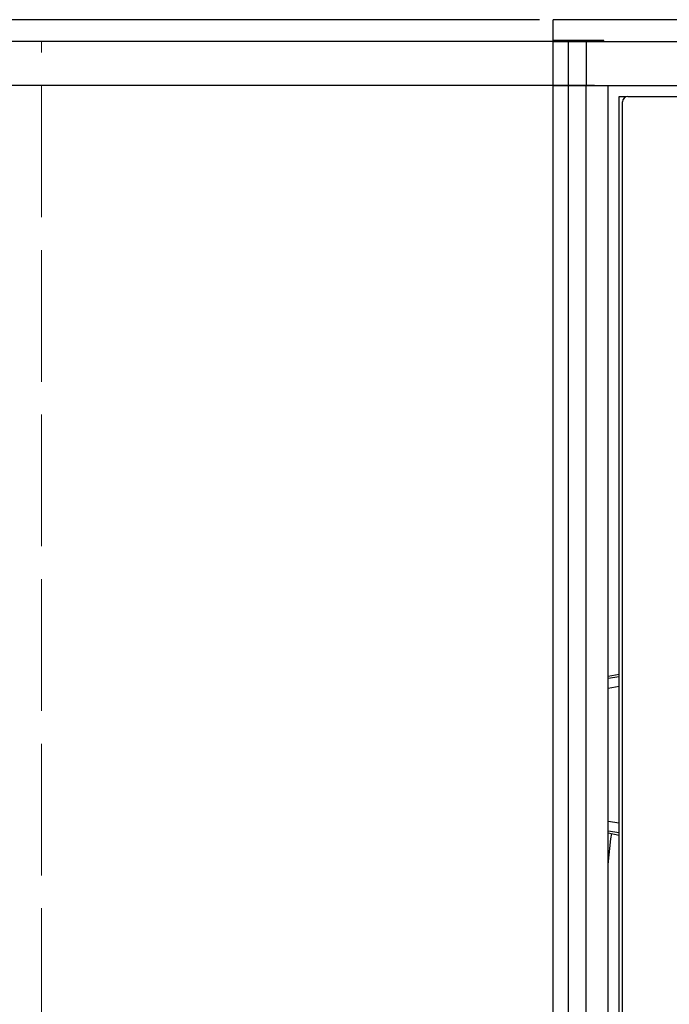
# Model space of a CAD drawing. Units: millimetres. Extents: x -40 to 297, y 0 to 523.
# Drawn here: x 86 to 116, y 443 to 488 of the extents above; entities that cross this region are included whole.
import ezdxf

# ---------------------------------------------------------------- set-up
doc = ezdxf.new("R2010")
doc.units = ezdxf.units.MM
doc.linetypes.add('ACAD_ISO02W100', pattern=[15, 12, -3])
doc.layers.add('COTAS', color=250, linetype='Continuous', lineweight=9)
doc.styles.get("Standard").update_dxf_attribs({"font": 'arial.ttf'})
doc.dimstyles.new('ISO-25', dxfattribs={"dimtxt": 4, "dimasz": 2.5, "dimexe": 1.25, "dimexo": 0.625, "dimtad": 1, "dimdec": 0, "dimtxsty": 'Standard', "dimcen": 2.5, "dimadec": 0, "dimazin": 0, "dimtfac": 1, "dimtdec": 0, "dimtmove": 0, "dimatfit": 3, "dimfxl": 1, "dimarcsym": 0})

# ---------------------------------------------------------------- blocks, each defined once
blk = doc.blocks.new('*D28')
at = {"layer": 'COTAS', "color": 0, "lineweight": -2}
for p, q in [((111.159, 486.827), (40.832, 486.827)), ((42.082, 484.327), (42.082, 269.327)), ((111.159, 266.827), (40.832, 266.827))]:
    blk.add_line(p, q, dxfattribs=at)
at = {"layer": 'COTAS', "color": 0}
for points in [[(42.499, 484.327), (41.666, 484.327), (42.082, 486.827)], [(41.666, 269.327), (42.499, 269.327), (42.082, 266.827)]]:
    blk.add_solid(points, dxfattribs=at)
at = {"layer": 'Defpoints', "color": 0}
for p in [(111.784, 486.827), (42.082, 266.827), (111.784, 266.827)]:
    blk.add_point(p, dxfattribs=at)
at = {"layer": 'COTAS', "color": 0, "insert": (39.415, 333.827), "char_height": 4, "attachment_point": 5, "rotation": 90}
blk.add_mtext('220', dxfattribs=at)
blk = doc.blocks.new('*D29')
at = {"layer": 'COTAS', "color": 0, "lineweight": -2}
for p, q in [((112.159, 484.827), (55.365, 484.827)), ((56.615, 482.327), (56.615, 271.327)), ((79.134, 268.827), (55.365, 268.827))]:
    blk.add_line(p, q, dxfattribs=at)
at = {"layer": 'COTAS', "color": 0}
for points in [[(57.032, 482.327), (56.198, 482.327), (56.615, 484.827)], [(56.198, 271.327), (57.032, 271.327), (56.615, 268.827)]]:
    blk.add_solid(points, dxfattribs=at)
at = {"layer": 'Defpoints', "color": 0}
for p in [(112.784, 484.827), (56.615, 268.827), (79.759, 268.827)]:
    blk.add_point(p, dxfattribs=at)
at = {"layer": 'COTAS', "color": 0, "insert": (53.948, 333.827), "char_height": 4, "attachment_point": 5, "rotation": 90}
blk.add_mtext('216', dxfattribs=at)
blk = doc.blocks.new('*D37')
at = {"layer": 'COTAS', "color": 0, "lineweight": -2}
for p, q in [((109.659, 487.827), (26.3, 487.827)), ((27.55, 485.327), (27.55, 268.327)), ((109.659, 265.827), (26.3, 265.827))]:
    blk.add_line(p, q, dxfattribs=at)
at = {"layer": 'COTAS', "color": 0}
for points in [[(27.967, 485.327), (27.133, 485.327), (27.55, 487.827)], [(27.133, 268.327), (27.967, 268.327), (27.55, 265.827)]]:
    blk.add_solid(points, dxfattribs=at)
at = {"layer": 'Defpoints', "color": 0}
for p in [(110.284, 487.827), (27.55, 265.827), (110.284, 265.827)]:
    blk.add_point(p, dxfattribs=at)
at = {"layer": 'COTAS', "color": 0, "insert": (24.917, 333.827), "char_height": 4, "attachment_point": 5, "rotation": 90}
blk.add_mtext('222', dxfattribs=at)
blk = doc.blocks.new('A$C16902')
at = {"color": 7, "linetype": 'Continuous', "lineweight": 25}
for p, q in [((218.05, 49), (218.05, 48.3)), ((218.05, 49), (218.05, 48.3)), ((220.05, 49), (220.05, 48.3)), ((220.1, 46.7), (220.1, 49)), ((2.05, 48.3), (218.05, 48.3)), ((218.05, 48.3), (220.05, 48.3)), ((218.05, 47.5), (218.05, 48.3)), ((218.05, 48.3), (218.05, 47.5)), ((220.05, 48.3), (220.05, 47.5)), ((2.05, 47.5), (218.05, 47.5)), ((220.05, 47.5), (218.05, 47.5)), ((218.05, 47.5), (218.05, 1.5)), ((218.05, 47.5), (218.05, 46.5)), ((220.05, 47.5), (220.05, 1.5)), ((220.05, 46.7), (220.1, 46.7)), ((2.05, 46.5), (218.05, 46.5)), ((183.986, 46.5), (183.886, 46)), ((183.987, 46.5), (183.886, 46)), ((183.986, 46), (184.065, 46.5)), ((184.526, 46.5), (184.447, 46)), ((190.653, 46), (190.574, 46.5)), ((191.035, 46.5), (191.114, 46)), ((191.214, 46), (191.113, 46.5)), ((191.214, 46), (191.114, 46.5)), ((2.55, 46), (217.55, 46)), ((2.8, 45.85), (217.3, 45.85)), ((217.55, 46), (217.55, 45.7)), ((217.55, 45.7), (217.529, 45.7)), ((217.55, 45.6), (217.55, 3.4))]:
    blk.add_line(p, q, dxfattribs=at)
at = {"color": 7, "linetype": 'Continuous', "lineweight": 25, "flags": 128}
blk.add_lwpolyline([(182.55, 46.5), (183.721, 46.385), (183.953, 46.334)], dxfattribs=at)
at = {"color": 7, "linetype": 'Continuous', "lineweight": 25}
blk.add_ellipse((217.3, 45.6), major_axis=(0.177, 0.177), ratio=0.999695, start_param=5.497939, end_param=7.068431, dxfattribs=at)

msp = doc.modelspace()

# ---------------------------------------------------------------- linework, layer by layer
at = {"layer": 'COTAS', "linetype": 'Continuous', "lineweight": 25}
for p in [(110.284, 265.827), (159.284, 487.827)]:
    msp.add_line(p, (110.284, 487.827), dxfattribs=at)
at = {"layer": 'COTAS', "linetype": 'ACAD_ISO02W100', "ltscale": 0.5}
msp.add_line((110.284, 484.827), (86.984, 484.827), dxfattribs=at)
msp.add_lwpolyline([(86.984, 268.827), (86.984, 486.827)], dxfattribs=at)

# ---------------------------------------------------------------- block references
at = {"rotation": 90}
msp.add_blockref('A$C16902', (159.284, 266.777), dxfattribs=at)

# ---------------------------------------------------------------- dimensions: what is measured, and where the dimension line sits
at = {"layer": 'COTAS'}
for base, p1, p2, picture, middle in [((27.55, 265.827), (110.284, 487.827), (110.284, 265.827), '*D37', (27.55, 333.827)), ((42.082, 266.827), (111.784, 486.827), (111.784, 266.827), '*D28', (42.082, 333.827)), ((56.615, 268.827), (112.784, 484.827), (79.759, 268.827), '*D29', (56.615, 333.827))]:
    dim = msp.add_linear_dim(base=base, p1=p1, p2=p2, angle=90, dimstyle='ISO-25', dxfattribs=at)
    dim.commit()
    dim.dimension.update_dxf_attribs({"geometry": picture, "text_midpoint": middle, "dimtype": 160})

doc.saveas('drawing.dxf')
